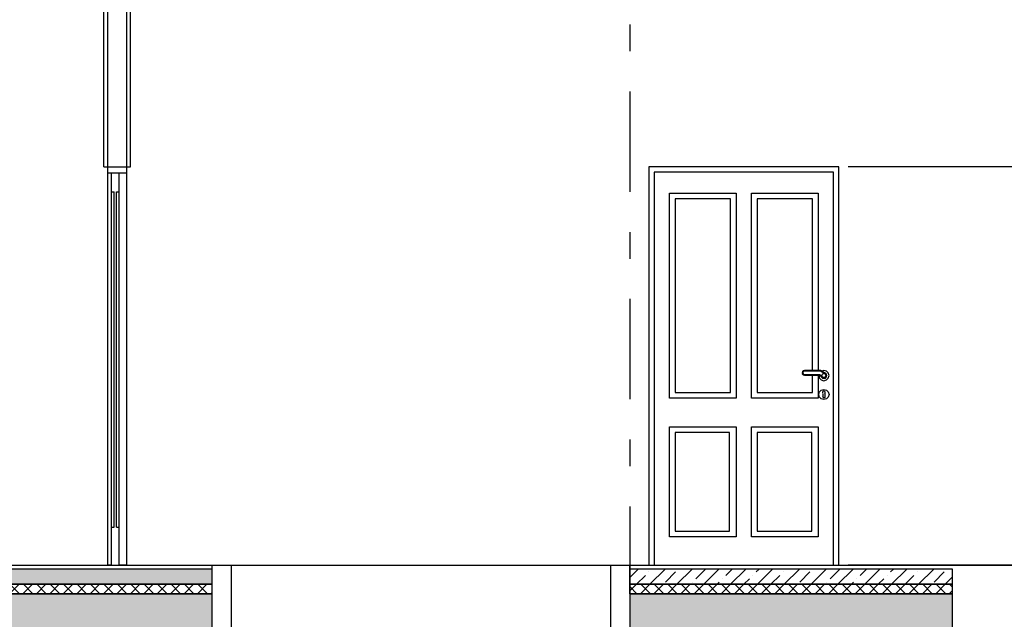
# Model space of a CAD drawing. Extents: x 76 to 214, y -82 to -50.
# Drawn here: x 203 to 208, y -69 to -65 of the extents above; entities that cross this region are included whole.
import ezdxf
from ezdxf.enums import TextEntityAlignment as Align

# ---------------------------------------------------------------- set-up
doc = ezdxf.new("R2010")
doc.units = 0
doc.header["$MEASUREMENT"] = 0
doc.linetypes.add('______________', pattern=[1.093611, 0.529167, -0.211667, 0.141111, -0.211667])
for name, color, linetype in [('2D - _____', 7, 'Continuous'), ('______ - _____', 7, 'Continuous'), ('________ - ___________', 7, 'Continuous'), ('___________ - ___', 7, 'Continuous'), ('___________ - __________', 7, 'Continuous')]:
    doc.layers.add(name, color=color, linetype=linetype)
doc.styles.add('GENERATED_STYLE_1', font='txt')
pattern_1 = [(45, (0, 0), (-0.07071068, 0.07071068), []), (45, (-0.03536, 0.03536), (-0.07071068, 0.07071068), [0.075, -0.025, 0, -0.025])]
pattern_2 = [(45, (0, 0), (-0.035355339, 0.035355339), []), (135, (0, 0), (0.035355339, 0.035355339), [])]

# ---------------------------------------------------------------- blocks, each defined once
blk = doc.blocks.new('___________ ______ ______60')
at = {"layer": '___________ - ___', "linetype": '______________'}
blk.add_line((0.001, 0), (9.499, 0), dxfattribs=at)
at = {"layer": '___________ - ___', "style": 'GENERATED_STYLE_1'}
blk.add_attdef('AC_MarkerText_1', text='', height=0.35, rotation=90, dxfattribs=at).set_placement((10.2695, -0.1505), align=Align.BOTTOM_LEFT)
blk = doc.blocks.new('________ _______31_2', base_point=(208.3074, -69.7886))
at = {"layer": '______ - _____', "linetype": 'Continuous'}
for p, q in [((208.3074, -66.1886), (208.3074, -65.8136)), ((208.3074, -65.8136), (209.3034, -65.8136)), ((208.3074, -66.1886), (208.1574, -66.0386)), ((208.4574, -66.0386), (208.3074, -66.1886)), ((208.3074, -66.1886), (206.8714, -66.1886)), ((208.3074, -66.1886), (208.4199, -66.1886)), ((208.3074, -68.2886), (208.3074, -67.9136)), ((208.3074, -67.9136), (209.2974, -67.9136)), ((208.3074, -68.2886), (208.1574, -68.1386)), ((208.4574, -68.1386), (208.3074, -68.2886)), ((208.3074, -68.2886), (206.8714, -68.2886)), ((208.3074, -68.6386), (208.3074, -68.2636)), ((208.3074, -68.2636), (209.2334, -68.2636)), ((208.3074, -68.2886), (208.4199, -68.2886)), ((208.3074, -68.6386), (208.1574, -68.4886)), ((208.4574, -68.4886), (208.3074, -68.6386)), ((208.3074, -68.6386), (207.2214, -68.6386)), ((208.3074, -68.6386), (208.4199, -68.6386)), ((208.3074, -69.7886), (208.3074, -69.4136)), ((208.3074, -69.4136), (209.2334, -69.4136)), ((208.3074, -69.7886), (208.1574, -69.6386)), ((208.4574, -69.6386), (208.3074, -69.7886)), ((208.3074, -69.7886), (207.4714, -69.7886)), ((208.3074, -69.7886), (208.4199, -69.7886))]:
    blk.add_line(p, q, dxfattribs=at)
at = {"layer": '______ - _____', "char_height": 0.2, "attachment_point": 7, "style": 'GENERATED_STYLE_1'}
for s, insert in [('{+2,100}', (208.4574, -65.7836)), ('{±0,000}', (208.4574, -67.8836)), ('{-0,350}', (208.4574, -68.2336)), ('{-1,500}', (208.4574, -69.3836))]:
    blk.add_mtext(s, dxfattribs=dict(at, insert=insert))

msp = doc.modelspace()

# ---------------------------------------------------------------- hatches: boundary and pattern name
at = {"layer": '2D - _____', "linetype": 'Continuous'}
h = msp.add_hatch(dxfattribs=at)
h.set_pattern_fill('СПЛОШНАЯ_И_ШТРИХПУНКТИРН_54', color=256, style=0, pattern_type=2)
h.set_pattern_definition(pattern_1)
h.paths.add_polyline_path([(203.5214, -68.3086), (187.9214, -68.3086), (187.9214, -68.3886), (203.5214, -68.3886)], flags=0)
h = msp.add_hatch(dxfattribs=at)
h.set_pattern_fill('СПЛОШНАЯ_И_ШТРИХПУНКТИРН_54', color=256, style=0, pattern_type=2)
h.set_pattern_definition(pattern_1)
h.paths.add_polyline_path([(207.4214, -68.3086), (205.7214, -68.3086), (205.7214, -68.3886), (207.4214, -68.3886)], flags=0)
h = msp.add_hatch(dxfattribs=at)
h.set_pattern_fill('БЛОКИ_БЕТОННЫЕ_0002', color=256, style=0, pattern_type=2)
h.set_pattern_definition(pattern_2)
h.paths.add_polyline_path([(203.5214, -68.3886), (187.9214, -68.3886), (187.9214, -68.4386), (203.5214, -68.4386)], flags=0)
h = msp.add_hatch(dxfattribs=at)
h.set_pattern_fill('БЛОКИ_БЕТОННЫЕ_0002', color=256, style=0, pattern_type=2)
h.set_pattern_definition(pattern_2)
h.paths.add_polyline_path([(207.4214, -68.3886), (205.7214, -68.3886), (205.7214, -68.4386), (207.4214, -68.4386)], flags=0)
h = msp.add_hatch(dxfattribs=at)
h.set_pattern_fill('СПЛОШНАЯ_И_ШТРИХПУНКТИРН_54', color=256, style=0, pattern_type=2)
h.set_pattern_definition(pattern_1)
h.paths.add_polyline_path([(187.5714, -68.6386), (202.9214, -68.6386), (202.9214, -70.0886), (207.1714, -70.0886), (210.7214, -70.0886), (210.7214, -68.6386), (210.7214, -68.4386), (210.4214, -68.4386), (210.4214, -69.7886), (207.4214, -69.7886), (207.4214, -68.4386), (207.1714, -68.4386), (205.7214, -68.4386), (205.7214, -68.6386), (207.1714, -68.6386), (207.1714, -69.7886), (203.1714, -69.7886), (203.1714, -68.6386), (203.5214, -68.6386), (203.5214, -68.4386), (188.3714, -68.4386), (187.5714, -68.4386)], flags=0)

# ---------------------------------------------------------------- linework, layer by layer
at = {"layer": '2D - _____', "linetype": 'Continuous', "flags": 128}
for points in [[(203.5214, -68.3086), (187.9214, -68.3086), (187.9214, -68.3886), (203.5214, -68.3886)], [(207.4214, -68.3086), (205.7214, -68.3086), (205.7214, -68.3886), (207.4214, -68.3886)], [(203.5214, -68.3886), (187.9214, -68.3886), (187.9214, -68.4386), (203.5214, -68.4386)], [(207.4214, -68.3886), (205.7214, -68.3886), (205.7214, -68.4386), (207.4214, -68.4386)], [(187.5714, -68.6386), (202.9214, -68.6386), (202.9214, -70.0886), (207.1714, -70.0886), (210.7214, -70.0886), (210.7214, -68.6386), (210.7214, -68.4386), (210.4214, -68.4386), (210.4214, -69.7886), (207.4214, -69.7886), (207.4214, -68.4386), (207.1714, -68.4386), (205.7214, -68.4386), (205.7214, -68.6386), (207.1714, -68.6386), (207.1714, -69.7886), (203.1714, -69.7886), (203.1714, -68.6386), (203.5214, -68.6386), (203.5214, -68.4386), (188.3714, -68.4386), (187.5714, -68.4386)]]:
    msp.add_lwpolyline(points, close=True, dxfattribs=at)
at = {"layer": '________ - ___________', "linetype": 'Continuous'}
for p, q in [((202.9514, -66.1886), (202.9514, -63.7909)), ((202.9714, -66.1886), (202.9714, -63.7909)), ((203.0714, -66.1886), (203.0714, -63.7909)), ((203.0914, -66.1886), (203.0914, -63.7909)), ((202.9514, -66.1886), (203.0914, -66.1886)), ((202.9714, -66.1886), (203.0714, -66.1886)), ((202.9714, -66.2206), (202.9714, -66.1886)), ((202.9714, -66.1886), (203.0714, -66.1886)), ((202.9714, -68.2886), (202.9714, -66.2206)), ((202.9714, -66.2206), (203.0714, -66.2206)), ((202.9914, -66.2206), (203.0314, -66.2206)), ((202.9914, -66.3206), (202.9914, -66.2206)), ((203.0314, -66.3206), (203.0314, -66.2206)), ((203.0714, -66.2206), (203.0714, -66.1886)), ((203.0714, -66.3206), (203.0714, -66.2206)), ((206.8214, -66.1886), (205.8214, -66.1886)), ((205.8214, -66.1886), (205.8214, -66.2286)), ((205.8494, -66.2166), (205.8494, -66.3266)), ((206.7934, -66.2166), (205.8494, -66.2166)), ((206.7934, -66.3266), (206.7934, -66.2166)), ((206.8214, -66.2286), (206.8214, -66.1886)), ((205.8214, -66.2286), (205.8214, -68.2886)), ((206.8214, -68.2886), (206.8214, -66.2286)), ((202.9914, -68.0886), (202.9914, -66.3206)), ((202.9914, -66.3206), (203.0054, -66.3206)), ((203.0054, -68.0886), (203.0054, -66.3206)), ((203.0174, -66.3206), (203.0314, -66.3206)), ((203.0174, -68.0886), (203.0174, -66.3206)), ((203.0314, -68.0886), (203.0314, -66.3206)), ((203.0714, -68.0886), (203.0714, -66.3206)), ((205.8494, -66.3266), (205.8494, -68.1386)), ((205.9294, -66.3266), (206.2814, -66.3266)), ((205.9294, -67.4086), (205.9294, -66.3266)), ((206.2814, -66.3266), (206.2814, -67.4086)), ((206.3614, -66.3266), (206.7134, -66.3266)), ((206.3614, -67.4086), (206.3614, -66.3266)), ((206.7134, -66.3266), (206.7134, -67.2616)), ((206.7934, -68.1386), (206.7934, -66.3266)), ((206.2514, -66.3566), (205.9594, -66.3566)), ((205.9594, -66.3566), (205.9594, -67.3786)), ((206.2514, -67.3786), (206.2514, -66.3566)), ((206.6834, -66.3566), (206.3914, -66.3566)), ((206.3914, -66.3566), (206.3914, -67.3786)), ((206.6834, -67.2616), (206.6834, -66.3566)), ((206.6346, -67.2632), (206.63, -67.2678)), ((206.6405, -67.2616), (206.6346, -67.2632)), ((206.6346, -67.2632), (206.6349, -67.2637)), ((206.6349, -67.2637), (206.6356, -67.2649)), ((206.6409, -67.2654), (206.6366, -67.2666)), ((206.7267, -67.2616), (206.6405, -67.2616)), ((206.7257, -67.2654), (206.6409, -67.2654)), ((206.7491, -67.2789), (206.7257, -67.2654)), ((206.7266, -67.2621), (206.7262, -67.2635)), ((206.7267, -67.2616), (206.7266, -67.2621)), ((206.7514, -67.2759), (206.7267, -67.2616)), ((206.7434, -67.2616), (206.732, -67.2647)), ((206.7569, -67.2653), (206.7434, -67.2616)), ((206.7668, -67.2751), (206.7569, -67.2653)), ((206.63, -67.2678), (206.6283, -67.2741)), ((206.6283, -67.2741), (206.6288, -67.2741)), ((206.6283, -67.2741), (206.63, -67.2805)), ((206.6288, -67.2741), (206.6303, -67.2741)), ((206.63, -67.2678), (206.6305, -67.2681)), ((206.63, -67.2805), (206.6305, -67.2802)), ((206.63, -67.2805), (206.6346, -67.2851)), ((206.6305, -67.2681), (206.6317, -67.2688)), ((206.6305, -67.2802), (206.6317, -67.2795)), ((206.6334, -67.2698), (206.6322, -67.2741)), ((206.6322, -67.2741), (206.6334, -67.2785)), ((206.6366, -67.2666), (206.6334, -67.2698)), ((206.6334, -67.2785), (206.6366, -67.2817)), ((206.6346, -67.2851), (206.6349, -67.2846)), ((206.6346, -67.2851), (206.6405, -67.2866)), ((206.6349, -67.2846), (206.6356, -67.2834)), ((206.6366, -67.2817), (206.6409, -67.2829)), ((206.6405, -67.2866), (206.6409, -67.2866)), ((206.6409, -67.2829), (206.721, -67.2829)), ((206.6409, -67.2866), (206.72, -67.2866)), ((206.6834, -67.3786), (206.6834, -67.2866)), ((206.7134, -67.2866), (206.7134, -67.4086)), ((206.717, -67.2866), (206.7164, -67.2886)), ((206.7164, -67.2886), (206.7201, -67.3021)), ((206.72, -67.2866), (206.7201, -67.2861)), ((206.72, -67.2866), (206.7291, -67.2919)), ((206.7201, -67.2861), (206.7205, -67.2848)), ((206.7201, -67.3021), (206.7299, -67.312)), ((206.721, -67.2829), (206.7322, -67.2894)), ((206.7291, -67.2919), (206.7295, -67.2916)), ((206.7291, -67.2919), (206.7308, -67.2969)), ((206.7295, -67.2916), (206.7307, -67.2906)), ((206.7299, -67.312), (206.7434, -67.3156)), ((206.7302, -67.295), (206.7305, -67.2961)), ((206.7305, -67.2961), (206.7306, -67.2963)), ((206.7308, -67.2969), (206.7312, -67.2967)), ((206.7308, -67.2969), (206.7365, -67.3021)), ((206.7312, -67.2967), (206.7324, -67.2959)), ((206.7322, -67.2894), (206.734, -67.2948)), ((206.7334, -67.2886), (206.7348, -67.2836)), ((206.7348, -67.2936), (206.7334, -67.2886)), ((206.734, -67.2948), (206.7383, -67.2987)), ((206.7348, -67.2836), (206.7384, -67.28)), ((206.7384, -67.2973), (206.7348, -67.2936)), ((206.7353, -67.301), (206.7359, -67.3016)), ((206.7359, -67.3016), (206.736, -67.3017)), ((206.7365, -67.3021), (206.7368, -67.3016)), ((206.7365, -67.3021), (206.7441, -67.3038)), ((206.7368, -67.3016), (206.7374, -67.3004)), ((206.7383, -67.2987), (206.7439, -67.2999)), ((206.7384, -67.28), (206.7434, -67.2786)), ((206.7434, -67.2986), (206.7384, -67.2973)), ((206.743, -67.3035), (206.7434, -67.3036)), ((206.7434, -67.2786), (206.7484, -67.28)), ((206.7484, -67.2973), (206.7434, -67.2986)), ((206.7434, -67.3036), (206.7435, -67.3036)), ((206.7434, -67.3156), (206.7569, -67.312)), ((206.7439, -67.2999), (206.7494, -67.2982)), ((206.744, -67.3032), (206.744, -67.3018)), ((206.7441, -67.3038), (206.744, -67.3032)), ((206.7441, -67.3038), (206.7514, -67.3015)), ((206.7484, -67.28), (206.7521, -67.2836)), ((206.7521, -67.2936), (206.7484, -67.2973)), ((206.7531, -67.2829), (206.7491, -67.2789)), ((206.7494, -67.2982), (206.7533, -67.294)), ((206.7512, -67.3011), (206.7504, -67.2998)), ((206.7514, -67.3015), (206.7512, -67.3011)), ((206.7565, -67.281), (206.7514, -67.2759)), ((206.7514, -67.3015), (206.7567, -67.2959)), ((206.7521, -67.2836), (206.7534, -67.2886)), ((206.7534, -67.2886), (206.7521, -67.2936)), ((206.7547, -67.2885), (206.7531, -67.2829)), ((206.7533, -67.294), (206.7547, -67.2885)), ((206.756, -67.2812), (206.7548, -67.282)), ((206.7563, -67.2956), (206.755, -67.295)), ((206.7565, -67.281), (206.756, -67.2812)), ((206.7567, -67.2959), (206.7563, -67.2956)), ((206.7586, -67.2884), (206.7565, -67.281)), ((206.7581, -67.2884), (206.7566, -67.2884)), ((206.7567, -67.2959), (206.7586, -67.2884)), ((206.7569, -67.312), (206.7668, -67.3021)), ((206.7586, -67.2884), (206.7581, -67.2884)), ((206.7704, -67.2886), (206.7668, -67.2751)), ((206.7668, -67.3021), (206.7704, -67.2886)), ((206.7201, -67.3751), (206.7299, -67.3653)), ((206.7299, -67.3653), (206.7434, -67.3616)), ((206.7434, -67.3616), (206.7569, -67.3653)), ((206.7569, -67.3653), (206.7668, -67.3751)), ((206.2814, -67.4086), (205.9294, -67.4086)), ((205.9594, -67.3786), (206.2514, -67.3786)), ((206.7134, -67.4086), (206.3614, -67.4086)), ((206.3914, -67.3786), (206.6834, -67.3786)), ((206.7164, -67.3886), (206.7201, -67.3751)), ((206.7201, -67.4021), (206.7164, -67.3886)), ((206.7299, -67.412), (206.7201, -67.4021)), ((206.7434, -67.4156), (206.7299, -67.412)), ((206.7364, -67.3765), (206.7362, -67.377)), ((206.7362, -67.377), (206.7363, -67.3809)), ((206.7381, -67.3735), (206.7364, -67.3765)), ((206.7415, -67.3715), (206.7381, -67.3735)), ((206.7384, -67.3858), (206.7384, -67.3842)), ((206.7384, -67.3858), (206.7384, -67.3886)), ((206.7384, -67.3886), (206.7384, -67.3915)), ((206.7384, -67.3915), (206.7384, -67.3973)), ((206.7384, -67.3973), (206.7384, -67.4011)), ((206.7391, -67.4036), (206.7384, -67.4011)), ((206.7409, -67.4055), (206.7391, -67.4036)), ((206.7434, -67.4061), (206.7409, -67.4055)), ((206.7434, -67.3715), (206.7415, -67.3715)), ((206.7454, -67.3715), (206.7434, -67.3715)), ((206.7459, -67.4055), (206.7434, -67.4061)), ((206.7569, -67.412), (206.7434, -67.4156)), ((206.7488, -67.3735), (206.7454, -67.3715)), ((206.7478, -67.4036), (206.7459, -67.4055)), ((206.7484, -67.4011), (206.7478, -67.4036)), ((206.7484, -67.3842), (206.7506, -67.3809)), ((206.7484, -67.3842), (206.7484, -67.3858)), ((206.7484, -67.3858), (206.7484, -67.3886)), ((206.7484, -67.3886), (206.7484, -67.3915)), ((206.7484, -67.3915), (206.7484, -67.3973)), ((206.7484, -67.3973), (206.7484, -67.4011)), ((206.7505, -67.3765), (206.7488, -67.3735)), ((206.7507, -67.377), (206.7505, -67.3765)), ((206.7506, -67.3809), (206.7507, -67.377)), ((206.7668, -67.4021), (206.7569, -67.412)), ((206.7668, -67.3751), (206.7704, -67.3886)), ((206.7704, -67.3886), (206.7668, -67.4021)), ((205.9294, -67.5586), (206.2814, -67.5586)), ((205.9294, -68.1386), (205.9294, -67.5586)), ((206.2814, -67.5586), (206.2814, -68.1386)), ((206.3614, -67.5586), (206.7134, -67.5586)), ((206.3614, -68.1386), (206.3614, -67.5586)), ((206.7134, -67.5586), (206.7134, -68.1386)), ((206.2454, -67.5886), (205.9594, -67.5886)), ((205.9594, -67.5886), (205.9594, -68.1086)), ((206.2454, -68.1086), (206.2454, -67.5886)), ((206.6804, -67.5886), (206.3914, -67.5886)), ((206.3914, -67.5886), (206.3914, -68.1086)), ((206.6804, -68.1086), (206.6804, -67.5886)), ((202.9914, -68.0886), (203.0054, -68.0886)), ((202.9914, -68.2886), (202.9914, -68.0886)), ((203.0174, -68.0886), (203.0314, -68.0886)), ((203.0314, -68.2886), (203.0314, -68.0886)), ((203.0714, -68.2886), (203.0714, -68.0886)), ((205.8494, -68.1386), (205.8494, -68.2886)), ((206.2814, -68.1386), (205.9294, -68.1386)), ((205.9594, -68.1086), (206.2454, -68.1086)), ((206.7134, -68.1386), (206.3614, -68.1386)), ((206.3914, -68.1086), (206.6804, -68.1086)), ((206.7934, -68.2886), (206.7934, -68.1386)), ((200.3714, -68.2886), (202.9714, -68.2886)), ((202.9914, -68.2886), (202.9714, -68.2886)), ((202.9914, -68.2886), (203.0314, -68.2886)), ((203.0714, -68.2886), (203.0314, -68.2886)), ((203.0714, -68.2886), (205.4714, -68.2886)), ((203.5214, -68.4386), (203.5214, -68.2886)), ((203.6214, -68.2886), (203.6214, -68.7886)), ((205.4714, -68.2886), (205.7214, -68.2886)), ((205.6214, -68.7886), (205.6214, -68.2886)), ((205.7214, -68.2886), (205.8214, -68.2886)), ((205.7214, -68.4386), (205.7214, -68.2886)), ((205.8214, -68.2886), (205.8494, -68.2886)), ((205.8494, -68.2886), (206.7934, -68.2886)), ((206.7934, -68.2886), (206.8214, -68.2886)), ((206.8214, -68.2886), (210.4214, -68.2886))]:
    msp.add_line(p, q, dxfattribs=at)
at = {"layer": '___________ - __________', "linetype": 'Continuous'}
msp.add_line((187.9214, -68.2886), (204.9661, -68.2886), dxfattribs=at)

# ---------------------------------------------------------------- block references
at = {"layer": '______ - _____', "linetype": 'Continuous'}
msp.add_blockref('________ _______31_2', (208.3074, -69.7886), dxfattribs=at)
at = {"layer": '___________ - ___', "linetype": 'Continuous', "rotation": 270}
msp.add_blockref('___________ ______ ______60', (205.7214, -61.4157), dxfattribs=at)

doc.saveas('drawing.dxf')
